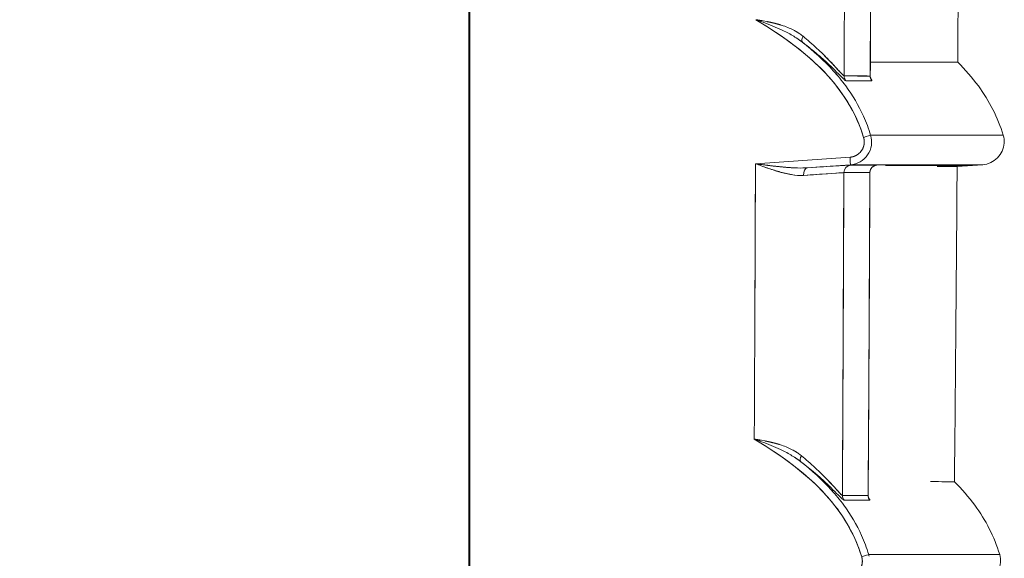
# Model space of a CAD drawing. Units: inches. Extents: x 819 to 2743, y 2 to 1190.
# Drawn here: x 1143 to 1175, y 399 to 417 of the extents above; entities that cross this region are included whole.
import ezdxf

# ---------------------------------------------------------------- set-up
doc = ezdxf.new("R2010")
doc.units = ezdxf.units.IN
doc.header["$MEASUREMENT"] = 0
doc.layers.add('Dimensions', color=7, linetype='Continuous')
doc.styles.get("Standard").update_dxf_attribs({"font": 'romans.shx', "width": 0.8})
doc.dimstyles.new('SLDDIMSTYLE2', dxfattribs={"dimscale": 5, "dimtxt": 2.5, "dimasz": 3.302, "dimexe": 1, "dimexo": 1, "dimgap": 0.926042, "dimtad": 1, "dimdec": 0, "dimrnd": 1e-09, "dimzin": 12, "dimdsep": 46, "dimtxsty": 'Standard', "dimcen": 2, "dimadec": 0, "dimazin": 3, "dimtfac": 1, "dimtdec": 0, "dimtmove": 0, "dimatfit": 0, "dimfxl": 1, "dimfrac": 2, "dimtolj": 1, "dimtzin": 12, "dimarcsym": 0})

# ---------------------------------------------------------------- blocks, each defined once
blk = doc.blocks.new('*D13')
at = {"layer": 'Defpoints', "color": 0, "transparency": 16777216}
for p in [(928.508, 597.084), (1157.445, 597.084), (1170.161, 272.333)]:
    blk.add_point(p, dxfattribs=at)
at = {"layer": 'Dimensions', "color": 0, "lineweight": -2, "transparency": 16777216}
for p, q in [((1152.445, 597.084), (923.508, 597.084)), ((928.508, 288.843), (928.508, 580.574)), ((1165.161, 272.333), (923.508, 272.333))]:
    blk.add_line(p, q, dxfattribs=at)
at = {"layer": 'Dimensions', "color": 0, "transparency": 16777216}
for points in [[(925.756, 580.574), (931.259, 580.574), (928.508, 597.084)], [(925.756, 288.843), (931.259, 288.843), (928.508, 272.333)]]:
    blk.add_solid(points, dxfattribs=at)
at = {"layer": 'Dimensions', "color": 0, "transparency": 16777216, "insert": (917.628, 434.708), "char_height": 12.5, "attachment_point": 5, "rotation": 90}
blk.add_mtext('\\A1;325', dxfattribs=at)

msp = doc.modelspace()

# ---------------------------------------------------------------- linework, layer by layer
at = {"color": 7, "linetype": 'Continuous', "lineweight": 18, "extrusion": (0, 1, 0)}
for p, q in [((1157.445, 277.757), (1157.445, 592.59)), ((1157.445, 277.757), (1157.445, 592.59)), ((1157.408, 418.72), (1157.408, 340.78)), ((1157.408, 418.72), (1157.408, 340.78)), ((1169.861, 412.299), (1166.772, 412.083)), ((1169.861, 412.299), (1166.772, 412.083)), ((1169.87, 412.049), (1168.469, 411.952)), ((1168.469, 411.952), (1169.87, 412.049)), ((1173.358, 411.99), (1173.859, 412.025)), ((1173.358, 411.99), (1173.859, 412.025)), ((1173.859, 412.025), (1174.2, 412.049)), ((1173.859, 412.025), (1174.2, 412.049))]:
    msp.add_line(p, q, dxfattribs=at)
at = {"color": 7, "linetype": 'Continuous', "lineweight": 18, "extrusion": (0, 0, -1)}
for centre, major_axis, ratio, start_param, end_param in [((-5119.871, 434.679), (6289.565, -9.196), 1, 0, 0.001674), ((1168.463, 416.246), (-0.151, -0.199), 0.464265, 0.043029, 1.233725), ((-1843.551, 422.154), (3017.425, -7.213), 0, -0.052788, -0.047148), ((1169.92, 414.95), (0.001, 0.25), 0.998607, -2.240475, -1.570237), ((1170.77, 414.948), (0.001, 0.25), 0.998889, -2.240167, -1.569674), ((-1843.782, 422.248), (3017.708, -7.463), 0.000001, -0.052785, -0.047146), ((1170.297, 412.943), (-0.237, -0.073), 0.010214, -3.090862, -1.597941), ((-5021.409, 434.399), (0, -6191.992), 0.999391, -1.567192, -1.56574), ((-5021.706, 434.4), (0, -6192.29), 0.999391, -1.567192, -1.56574), ((1169.907, 411.794), (-0.148, -0.2), 0.993887, 0.932642, 2.436703), ((1169.853, 412.297), (-0.017, 0.247), 0.034814, -4.717021, -3.144753), ((-1849.604, 412.042), (3023.689, 0), 0.000001, -0.052672, -0.047043), ((1170.755, 411.794), (-0.153, -0.196), 0.993967, 0.91087, 2.414301), ((1168.271, 411.868), (-2.472, -0.173), 0.003742, -3.195023, -3.005388), ((1168.485, 411.704), (-0.015, 0.248), 0.559806, -1.540591, -0.006789), ((-5031.184, 434.371), (1511.099, -6013.947), 1, -1.320986, -1.319286), ((-1850.196, 411.278), (3024.049, 0.516), 0, 0.047044, 0.052671), ((1168.408, 402.55), (-0.151, -0.199), 0.464605, 0.042611, 1.234098), ((-1878.458, 412.678), (3052.222, -11.44), 0.000005, -0.052165, -0.046589), ((1169.862, 401.253), (0.001, 0.25), 0.99864, -2.240413, -1.569585), ((-1878.821, 412.898), (3052.638, -11.817), 0.000005, -0.052159, -0.046584), ((1170.702, 401.249), (0.001, 0.25), 0.998915, -2.239853, -1.568672), ((1170.235, 399.254), (-0.237, -0.073), 0.010214, -3.091527, -1.597934)]:
    msp.add_ellipse(centre, major_axis=major_axis, ratio=ratio, start_param=start_param, end_param=end_param, dxfattribs=at)
at = {"color": 7, "linetype": 'Continuous', "lineweight": 18}
for centre, major_axis, ratio, start_param, end_param in [((-4196.127, 434.774), (-0.585, 5367.199), 0.999904, -1.574599, -1.572637), ((1168.463, 416.246), (-0.151, -0.199), 0.464265, -1.233725, -0.04301), ((-1843.62, 422.125), (3017.494, -7.185), 0.000001, 0.047148, 0.052788), ((1169.92, 414.95), (-0.001, -0.25), 0.998607, -1.571357, -0.901119), ((1170.77, 414.948), (-0.001, -0.25), 0.998889, -1.57192, -0.901426), ((-1843.853, 422.249), (3017.78, -7.464), 0.000001, 0.047146, 0.052785), ((1170.297, 412.943), (-0.237, -0.073), 0.010214, -4.685244, -3.192322), ((1169.907, 411.794), (0.148, 0.2), 0.993887, 0.704878, 2.208938), ((1169.853, 412.297), (-0.017, 0.247), 0.034814, -3.138432, -1.566164), ((-1850.184, 412.083), (3024.27, -0.041), 0, 0.047044, 0.052671), ((1170.755, 411.794), (0.153, 0.196), 0.993967, 0.727298, 2.230729), ((1167.512, 411.816), (3.232, 0.226), 0.003281, -0.119399, 0.046903), ((1168.485, 411.704), (0.015, -0.248), 0.559806, -3.134803, -1.601002), ((-5028.327, 434.352), (13.903, 6198.122), 0.999982, -1.573893, -1.572193), ((-1850.202, 411.28), (3024.056, 0.514), 0, -0.052671, -0.047044), ((-4192.165, 434.747), (-1.525, 5363.195), 0.999912, -1.577326, -1.57536), ((-4192.173, 434.747), (-1.515, 5363.202), 0.999912, -1.577324, -1.575359), ((1168.408, 402.55), (-0.151, -0.199), 0.464605, -1.234098, -0.042591), ((-1878.523, 412.645), (3052.287, -11.408), 0.000005, 0.046589, 0.052165), ((1169.862, 401.253), (-0.001, -0.25), 0.99864, -1.57202, -0.901186), ((-1878.893, 412.899), (3052.71, -11.818), 0.000005, 0.046584, 0.052159), ((1170.702, 401.249), (-0.001, -0.25), 0.998915, -1.572922, -0.90174), ((1170.235, 399.254), (-0.237, -0.073), 0.010214, -4.685251, -3.191657)]:
    msp.add_ellipse(centre, major_axis=major_axis, ratio=ratio, start_param=start_param, end_param=end_param, dxfattribs=at)
for points, degree in [([(1173.425, 425.68), (1173.415, 422.254), (1173.4, 418.828), (1173.38, 415.401)], 3), ([(1170.552, 425.482), (1170.546, 421.973), (1170.536, 418.463), (1170.524, 414.954)], 3), ([(1167.105, 416.673), (1167, 416.713), (1166.893, 416.751), (1166.787, 416.788)], 3), ([(1166.996, 416.753), (1166.944, 416.762), (1166.892, 416.771), (1166.839, 416.779), (1166.787, 416.788)], 4), ([(1167.104, 416.673), (1167.314, 416.594), (1167.52, 416.508), (1167.714, 416.414)], 3), ([(1167.611, 416.611), (1167.498, 416.647), (1167.38, 416.677), (1167.261, 416.703), (1167.141, 416.727)], 4), ([(1167.18, 416.544), (1167.18, 416.544), (1167.18, 416.544), (1167.18, 416.544)], 3), ([(1168.063, 416.22), (1167.951, 416.29), (1167.835, 416.355), (1167.714, 416.414)], 3), ([(1168.326, 416.246), (1168.262, 416.299), (1168.193, 416.348), (1168.121, 416.392), (1168.046, 416.433)], 4), ([(1168.063, 416.22), (1168.14, 416.172), (1168.213, 416.122), (1168.283, 416.069)], 3), ([(1168.309, 416.05), (1168.243, 416.1), (1168.175, 416.148), (1168.104, 416.194)], 3), ([(1167.78, 416.14), (1167.78, 416.14), (1167.78, 416.14), (1167.78, 416.14)], 3), ([(1167.78, 416.14), (1167.78, 416.14), (1167.78, 416.14), (1167.78, 416.14)], 3), ([(1167.914, 416.043), (1167.914, 416.043), (1167.914, 416.043), (1167.914, 416.043), (1167.914, 416.043), (1167.914, 416.043)], 5), ([(1168.035, 415.952), (1168.035, 415.952), (1168.035, 415.952), (1168.035, 415.952)], 3), ([(1168.035, 415.952), (1168.035, 415.952), (1168.035, 415.952), (1168.035, 415.952)], 3), ([(1168.311, 416.048), (1168.532, 415.88), (1168.741, 415.711), (1168.935, 415.544), (1169.114, 415.378), (1169.272, 415.225)], 5), ([(1169.163, 415.478), (1169.085, 415.558), (1169.003, 415.639), (1168.915, 415.725)], 3), ([(1169.67, 414.951), (1169.641, 414.951), (1169.46, 415.167), (1169.241, 415.397)], 3), ([(1169.613, 414.997), (1169.641, 414.968), (1169.662, 414.951), (1169.67, 414.951)], 3), ([(1170.524, 414.954), (1170.524, 414.951), (1170.522, 414.949), (1170.52, 414.949)], 3), ([(1170.534, 414.884), (1170.569, 414.828), (1170.585, 414.794), (1170.574, 414.794)], 3), ([(1170.574, 414.794), (1170.585, 414.794), (1170.57, 414.828), (1170.534, 414.884)], 3), ([(1169.724, 414.796), (1169.715, 414.796), (1169.697, 414.81), (1169.669, 414.834)], 3), ([(1170.534, 413.016), (1170.47, 413.228), (1170.391, 413.435), (1170.3, 413.637)], 3), ([(1174.864, 413.016), (1174.86, 413.016), (1173.419, 413.016), (1170.534, 413.016)], 3), ([(1170.534, 413.016), (1173.419, 413.016), (1174.86, 413.016), (1174.864, 413.016)], 3), ([(1168.149, 411.946), (1167.805, 411.954), (1167.458, 411.996), (1167.117, 412.037), (1166.772, 412.083)], 4), ([(1167.166, 412.033), (1167.166, 412.033), (1167.166, 412.033), (1167.166, 412.033)], 3), ([(1169.892, 412.042), (1169.882, 412.042), (1169.859, 412.041), (1169.824, 412.039), (1169.775, 412.036), (1169.714, 412.033)], 5), ([(1174.2, 412.049), (1174.196, 412.049), (1172.754, 412.049), (1169.87, 412.049)], 3), ([(1169.87, 412.049), (1172.754, 412.049), (1174.196, 412.049), (1174.2, 412.049)], 3), ([(1173.859, 412.025), (1173.855, 412.025), (1172.911, 412.025), (1171.023, 412.025)], 3), ([(1172.704, 411.991), (1173.139, 411.991), (1173.358, 411.991), (1173.358, 411.99)], 3), ([(1173.358, 411.99), (1173.335, 408.561), (1173.306, 405.132), (1173.272, 401.703)], 3), ([(1167.165, 411.947), (1167.165, 411.946), (1167.165, 411.946), (1167.165, 411.946)], 3), ([(1167.764, 411.968), (1167.764, 411.968), (1167.764, 411.968), (1167.764, 411.968)], 3), ([(1167.765, 411.968), (1167.765, 411.968), (1167.765, 411.968), (1167.765, 411.968)], 3), ([(1167.898, 411.958), (1167.898, 411.958), (1167.898, 411.958), (1167.898, 411.958), (1167.898, 411.958), (1167.898, 411.958)], 5), ([(1168.012, 411.72), (1168.012, 411.72), (1168.012, 411.72), (1168.012, 411.72)], 3), ([(1168.013, 411.951), (1168.013, 411.951), (1168.013, 411.951), (1168.013, 411.951)], 3), ([(1168.149, 411.946), (1168.263, 411.943), (1168.371, 411.945), (1168.469, 411.952)], 3), ([(1168.346, 411.703), (1169.112, 411.759), (1169.611, 411.793), (1169.659, 411.793)], 3), ([(1170.511, 411.793), (1170.496, 408.281), (1170.477, 404.768), (1170.455, 401.255)], 3), ([(1166.943, 403.058), (1166.891, 403.067), (1166.838, 403.076), (1166.785, 403.084), (1166.733, 403.093)], 4), ([(1167.051, 402.978), (1166.945, 403.018), (1166.839, 403.056), (1166.733, 403.093)], 3), ([(1167.557, 402.916), (1167.443, 402.952), (1167.326, 402.982), (1167.207, 403.008), (1167.087, 403.032)], 4), ([(1167.05, 402.978), (1167.26, 402.899), (1167.466, 402.813), (1167.659, 402.719)], 3), ([(1167.126, 402.849), (1167.126, 402.849), (1167.126, 402.849), (1167.126, 402.849)], 3), ([(1168.008, 402.525), (1167.895, 402.596), (1167.778, 402.66), (1167.659, 402.719)], 3), ([(1168.271, 402.551), (1168.207, 402.604), (1168.139, 402.652), (1168.066, 402.697), (1167.991, 402.738)], 4), ([(1167.718, 402.45), (1167.718, 402.45), (1167.718, 402.45), (1167.718, 402.45)], 3), ([(1167.718, 402.45), (1167.718, 402.45), (1167.718, 402.45), (1167.718, 402.45)], 3), ([(1167.85, 402.354), (1167.85, 402.354), (1167.85, 402.354), (1167.85, 402.354), (1167.85, 402.354), (1167.85, 402.354)], 5), ([(1168.008, 402.525), (1168.085, 402.477), (1168.158, 402.426), (1168.229, 402.373)], 3), ([(1168.254, 402.354), (1168.187, 402.405), (1168.119, 402.453), (1168.048, 402.499)], 3), ([(1168.256, 402.352), (1168.477, 402.184), (1168.686, 402.015), (1168.879, 401.848), (1169.059, 401.681), (1169.216, 401.528)], 5), ([(1167.963, 402.269), (1167.963, 402.269), (1167.963, 402.269), (1167.963, 402.269)], 3), ([(1169.555, 401.3), (1169.584, 401.271), (1169.604, 401.254), (1169.612, 401.254)], 3), ([(1169.665, 401.098), (1169.657, 401.098), (1169.639, 401.112), (1169.612, 401.136)], 3), ([(1170.455, 401.255), (1170.455, 401.252), (1170.454, 401.251), (1170.452, 401.251)], 3), ([(1170.466, 401.185), (1170.501, 401.129), (1170.517, 401.095), (1170.505, 401.095)], 3), ([(1170.505, 401.095), (1170.516, 401.095), (1170.501, 401.129), (1170.466, 401.184)], 3), ([(1170.472, 399.326), (1170.407, 399.539), (1170.328, 399.746), (1170.237, 399.948)], 3), ([(1170.472, 399.326), (1170.478, 399.306), (1170.483, 399.286), (1170.487, 399.266)], 3), ([(1174.749, 399.326), (1174.74, 399.326), (1173.319, 399.326), (1170.472, 399.326)], 3), ([(1170.472, 399.326), (1173.319, 399.326), (1174.74, 399.326), (1174.749, 399.326)], 3)]:
    msp.add_open_spline(points, degree=degree, dxfattribs=at)
for points, degree, knots in [([(1166.787, 416.788), (1167.649, 416.268), (1168.477, 415.685), (1169.137, 414.956), (1169.664, 414.373), (1170.075, 413.692), (1170.305, 412.943)], 3, [0, 0, 0, 0, 2.980843, 2.980843, 2.980843, 5.363099, 5.363099, 5.363099, 5.363099]), ([(1166.787, 416.788), (1167.966, 416.077), (1169.089, 415.234), (1169.785, 414.094), (1170.005, 413.734), (1170.181, 413.348), (1170.305, 412.943)], 3, [0, 0, 0, 0, 4.114508, 4.114508, 4.114508, 5.413152, 5.413152, 5.413152, 5.413152]), ([(1166.787, 416.788), (1167.107, 416.737), (1167.41, 416.681), (1167.68, 416.589), (1167.814, 416.543), (1167.936, 416.491), (1168.044, 416.433)], 3, [0, 0, 0, 0, 0.881963, 0.881963, 0.881963, 1.319515, 1.319515, 1.319515, 1.319515]), ([(1168.326, 416.246), (1168.474, 416.124), (1168.633, 415.987), (1168.78, 415.851), (1168.927, 415.716), (1169.062, 415.582), (1169.173, 415.467), (1169.229, 415.409), (1169.284, 415.351), (1169.335, 415.296)], 3, [0, 0, 0, 0, 0.766023, 0.766023, 0.766023, 1.528922, 1.528922, 1.528922, 1.913934, 1.913934, 1.913934, 1.913934]), ([(1169.437, 414.983), (1169.396, 415.03), (1169.355, 415.077), (1169.313, 415.123), (1169.007, 415.461), (1168.667, 415.768), (1168.309, 416.05)], 3, [2.275471, 2.275471, 2.275471, 2.275471, 2.464028, 2.464028, 2.464028, 3.840158, 3.840158, 3.840158, 3.840158]), ([(1169.662, 414.841), (1169.574, 414.92), (1169.41, 415.094), (1169.23, 415.266), (1169.103, 415.388), (1168.959, 415.519), (1168.803, 415.652), (1168.648, 415.785), (1168.481, 415.919), (1168.311, 416.048)], 3, [0.432722, 0.432722, 0.432722, 0.432722, 1.63474, 1.63474, 1.63474, 2.47935, 2.47935, 2.47935, 3.32217, 3.32217, 3.32217, 3.32217]), ([(1173.38, 415.401), (1173.38, 415.4), (1173.106, 415.401), (1172.561, 415.402), (1172.087, 415.403), (1171.409, 415.404), (1170.525, 415.406)], 3, [431.819634, 431.819634, 431.819634, 431.819634, 502.063833, 502.063833, 502.063833, 563.114316, 563.114316, 563.114316, 563.114316]), ([(1174.864, 413.016), (1174.687, 413.596), (1174.408, 414.138), (1174.053, 414.624), (1173.85, 414.9), (1173.624, 415.159), (1173.38, 415.401)], 3, [0, 0, 0, 0, 1.767175, 1.767175, 1.767175, 2.774403, 2.774403, 2.774403, 2.774403]), ([(1174.864, 413.016), (1174.687, 413.596), (1174.408, 414.138), (1174.053, 414.624), (1173.85, 414.9), (1173.624, 415.159), (1173.38, 415.401)], 3, [0, 0, 0, 0, 1.767175, 1.767175, 1.767175, 2.774403, 2.774403, 2.774403, 2.774403]), ([(1169.313, 415.123), (1169.458, 414.963), (1169.594, 414.797), (1169.721, 414.624), (1169.947, 414.316), (1170.142, 413.986), (1170.3, 413.637)], 3, [1.369295, 1.369295, 1.369295, 1.369295, 2.018476, 2.018476, 2.018476, 3.169931, 3.169931, 3.169931, 3.169931]), ([(1169.439, 415.184), (1169.457, 415.164), (1169.475, 415.145), (1169.491, 415.127), (1169.51, 415.107), (1169.527, 415.087), (1169.544, 415.069)], 3, [2.1845125, 2.1845125, 2.1845125, 2.1845125, 2.3377506, 2.3377506, 2.3377506, 2.5055998, 2.5055998, 2.5055998, 2.5055998]), ([(1170.523, 414.954), (1170.523, 414.937), (1170.525, 414.923), (1170.529, 414.9), (1170.531, 414.892), (1170.536, 414.879), (1170.537, 414.875), (1170.539, 414.87), (1170.54, 414.869), (1170.54, 414.869)], 3, [0, 0, 0, 0, 0.0024794, 0.0024794, 0.0048433, 0.0048433, 0.00762921, 0.00762921, 0.01041257, 0.01041257, 0.01041257, 0.01041257]), ([(1170.534, 413.016), (1170.567, 412.908), (1170.576, 412.794), (1170.558, 412.683), (1170.541, 412.572), (1170.499, 412.465), (1170.435, 412.372), (1170.371, 412.28), (1170.287, 412.202), (1170.189, 412.146), (1170.092, 412.091), (1169.982, 412.057), (1169.87, 412.049)], 3, [0, 0, 0, 0, 0.339783, 0.339783, 0.339783, 0.679836, 0.679836, 0.679836, 1.019678, 1.019678, 1.019678, 1.359464, 1.359464, 1.359464, 1.359464]), ([(1174.2, 412.049), (1174.561, 412.075), (1174.877, 412.397), (1174.896, 412.758), (1174.901, 412.845), (1174.89, 412.933), (1174.864, 413.016)], 3, [0, 0, 0, 0, 1.164265, 1.164265, 1.164265, 1.443752, 1.443752, 1.443752, 1.443752]), ([(1174.2, 412.049), (1174.561, 412.075), (1174.877, 412.397), (1174.896, 412.758), (1174.901, 412.845), (1174.89, 412.933), (1174.864, 413.016)], 3, [0, 0, 0, 0, 1.164265, 1.164265, 1.164265, 1.443752, 1.443752, 1.443752, 1.443752]), ([(1170.305, 412.943), (1170.311, 412.921), (1170.318, 412.893), (1170.321, 412.868), (1170.325, 412.843), (1170.327, 412.817), (1170.326, 412.791), (1170.325, 412.692), (1170.294, 412.593), (1170.237, 412.512), (1170.208, 412.471), (1170.174, 412.435), (1170.135, 412.404), (1170.096, 412.373), (1170.052, 412.348), (1170.006, 412.331), (1169.983, 412.322), (1169.96, 412.315), (1169.936, 412.309), (1169.917, 412.305), (1169.898, 412.302), (1169.88, 412.3), (1169.874, 412.3), (1169.867, 412.299), (1169.861, 412.299)], 3, [0, 0, 0, 0, 0.0775628, 0.0775628, 0.0775628, 0.1551256, 0.1551256, 0.1551256, 0.4551837, 0.4551837, 0.4551837, 0.6051736, 0.6051736, 0.6051736, 0.7553241, 0.7553241, 0.7553241, 0.82933, 0.82933, 0.82933, 0.8865249, 0.8865249, 0.8865249, 0.9033355, 0.9033355, 0.9033355, 0.9033355]), ([(1170.305, 412.943), (1170.313, 412.916), (1170.321, 412.88), (1170.324, 412.854), (1170.329, 412.791), (1170.323, 412.733), (1170.319, 412.702), (1170.305, 412.644), (1170.282, 412.589), (1170.269, 412.562), (1170.239, 412.511), (1170.201, 412.464), (1170.18, 412.442), (1170.136, 412.402), (1170.087, 412.369), (1170.061, 412.354), (1170.02, 412.335), (1169.978, 412.321), (1169.964, 412.316), (1169.944, 412.311), (1169.925, 412.307), (1169.919, 412.306), (1169.908, 412.304), (1169.897, 412.302), (1169.89, 412.301), (1169.883, 412.3), (1169.873, 412.299), (1169.872, 412.299), (1169.864, 412.299), (1169.861, 412.299)], 5, [44.637101, 44.637101, 44.637101, 44.637101, 44.637101, 44.637101, 44.914875, 44.914875, 44.914875, 45.183448, 45.183448, 45.183448, 45.45217, 45.45217, 45.45217, 45.720747, 45.720747, 45.720747, 45.989612, 45.989612, 45.989612, 46.12213, 46.12213, 46.12213, 46.173337, 46.173337, 46.173337, 46.224545, 46.224545, 46.224545, 46.254647, 46.254647, 46.254647, 46.254647, 46.254647, 46.254647]), ([(1166.772, 412.083), (1167.017, 412.051), (1167.323, 412.011), (1167.626, 411.981), (1167.77, 411.967), (1167.913, 411.956), (1168.05, 411.95), (1168.073, 411.949), (1168.097, 411.948), (1168.12, 411.947)], 3, [0, 0, 0, 0, 0.870941, 0.870941, 0.870941, 1.283852, 1.283852, 1.283852, 1.35562, 1.35562, 1.35562, 1.35562]), ([(1168.346, 411.703), (1168.22, 411.694), (1168.082, 411.707), (1167.946, 411.731), (1167.807, 411.755), (1167.669, 411.791), (1167.547, 411.826), (1167.412, 411.865), (1167.285, 411.906), (1167.156, 411.949), (1167.028, 411.993), (1166.9, 412.038), (1166.772, 412.083)], 3, [0, 0, 0, 0, 0.410033, 0.410033, 0.410033, 0.825583, 0.825583, 0.825583, 1.280201, 1.280201, 1.280201, 1.735628, 1.735628, 1.735628, 1.735628]), ([(1167.01, 411.999), (1167.415, 411.852), (1167.817, 411.716), (1168.209, 411.701), (1168.255, 411.7), (1168.301, 411.7), (1168.346, 411.703)], 3, [-3.834907, -3.834907, -3.834907, -3.834907, -1.765764, -1.765764, -1.765764, -1.523876, -1.523876, -1.523876, -1.523876]), ([(1168.469, 411.952), (1168.855, 411.978), (1169.171, 411.998), (1169.407, 412.014), (1169.478, 412.018), (1169.541, 412.022), (1169.597, 412.025), (1169.64, 412.028), (1169.679, 412.031), (1169.714, 412.033)], 3, [0, 0, 0, 0, 1.402634, 1.402634, 1.402634, 1.820819, 1.820819, 1.820819, 2.1484, 2.1484, 2.1484, 2.1484]), ([(1170.724, 412.039), (1170.724, 412.039), (1170.724, 412.039), (1170.722, 412.039), (1170.72, 412.039), (1170.707, 412.036), (1170.704, 412.035), (1170.695, 412.033), (1170.689, 412.032), (1170.676, 412.027), (1170.668, 412.024), (1170.646, 412.015), (1170.631, 412.006), (1170.602, 411.986), (1170.589, 411.974), (1170.559, 411.942), (1170.545, 411.92), (1170.523, 411.873), (1170.516, 411.847), (1170.511, 411.812), (1170.511, 411.802), (1170.511, 411.793)], 3, [0.03448608, 0.03448608, 0.03448608, 0.03448608, 0.03595404, 0.03595404, 0.03945839, 0.03945839, 0.04030906, 0.04030906, 0.0413323, 0.0413323, 0.04234978, 0.04234978, 0.04438899, 0.04438899, 0.04653577, 0.04653577, 0.04955857, 0.04955857, 0.05269167, 0.05269167, 0.05377009, 0.05377009, 0.05377009, 0.05377009]), ([(1173.215, 411.991), (1173.27, 411.991), (1173.309, 411.99), (1173.332, 411.99), (1173.349, 411.99), (1173.358, 411.99), (1173.358, 411.99), (1173.358, 411.99), (1173.358, 411.99), (1173.358, 411.99)], 3, [110.993853, 110.993853, 110.993853, 110.993853, 127.855121, 127.855121, 127.855121, 140.300456, 140.300456, 140.300456, 140.300595, 140.300595, 140.300595, 140.300595]), ([(1169.659, 411.793), (1169.62, 411.793), (1169.294, 411.771), (1168.766, 411.733), (1168.637, 411.724), (1168.496, 411.714), (1168.346, 411.703)], 3, [0, 0, 0, 0, 2.244825, 2.244825, 2.244825, 2.795464, 2.795464, 2.795464, 2.795464]), ([(1166.733, 403.093), (1167.592, 402.575), (1168.416, 401.993), (1169.074, 401.267), (1169.601, 400.684), (1170.013, 400.003), (1170.242, 399.253)], 3, [0, 0, 0, 0, 2.970649, 2.970649, 2.970649, 5.352814, 5.352814, 5.352814, 5.352814]), ([(1166.733, 403.093), (1167.911, 402.382), (1169.032, 401.539), (1169.726, 400.398), (1169.944, 400.04), (1170.119, 399.656), (1170.242, 399.253)], 3, [0, 0, 0, 0, 4.111909, 4.111909, 4.111909, 5.402649, 5.402649, 5.402649, 5.402649]), ([(1166.733, 403.093), (1167.053, 403.043), (1167.356, 402.986), (1167.626, 402.894), (1167.76, 402.848), (1167.881, 402.796), (1167.99, 402.737)], 3, [0, 0, 0, 0, 0.88176, 0.88176, 0.88176, 1.318762, 1.318762, 1.318762, 1.318762]), ([(1169.375, 401.292), (1169.334, 401.34), (1169.292, 401.387), (1169.25, 401.434), (1168.947, 401.769), (1168.609, 402.074), (1168.254, 402.354)], 3, [2.27461, 2.27461, 2.27461, 2.27461, 2.464048, 2.464048, 2.464048, 3.830381, 3.830381, 3.830381, 3.830381]), ([(1169.604, 401.144), (1169.517, 401.223), (1169.354, 401.397), (1169.173, 401.57), (1169.046, 401.691), (1168.903, 401.823), (1168.747, 401.956), (1168.592, 402.089), (1168.425, 402.223), (1168.256, 402.352)], 3, [0.432567, 0.432567, 0.432567, 0.432567, 1.634721, 1.634721, 1.634721, 2.479937, 2.479937, 2.479937, 3.32293, 3.32293, 3.32293, 3.32293]), ([(1168.271, 402.551), (1168.419, 402.429), (1168.578, 402.291), (1168.725, 402.155), (1168.871, 402.02), (1169.006, 401.886), (1169.117, 401.771), (1169.173, 401.713), (1169.228, 401.654), (1169.279, 401.599)], 3, [0, 0, 0, 0, 0.766542, 0.766542, 0.766542, 1.529332, 1.529332, 1.529332, 1.916057, 1.916057, 1.916057, 1.916057]), ([(1169.612, 401.254), (1169.583, 401.254), (1169.403, 401.47), (1169.185, 401.7), (1169.084, 401.807), (1168.972, 401.919), (1168.852, 402.035)], 3, [-28.96481, -28.96481, -28.96481, -28.96481, -26.848634, -26.848634, -26.848634, -25.865726, -25.865726, -25.865726, -25.865726]), ([(1173.272, 401.703), (1173.272, 401.703), (1173.264, 401.702), (1173.247, 401.702), (1173.215, 401.702), (1173.156, 401.702), (1173.068, 401.702), (1173.06, 401.702), (1173.051, 401.702), (1173.042, 401.702), (1172.94, 401.703), (1172.804, 401.703), (1172.635, 401.704), (1172.588, 401.704), (1172.538, 401.704), (1172.485, 401.704)], 3, [431.811181, 431.811181, 431.811181, 431.811181, 444.256602, 444.256602, 444.256602, 466.934013, 466.934013, 466.934013, 469.150165, 469.150165, 469.150165, 494.043726, 494.043726, 494.043726, 500.995721, 500.995721, 500.995721, 500.995721]), ([(1174.749, 399.326), (1174.572, 399.906), (1174.292, 400.449), (1173.937, 400.934), (1173.737, 401.208), (1173.513, 401.464), (1173.272, 401.703)], 3, [0, 0, 0, 0, 1.767175, 1.767175, 1.767175, 2.762702, 2.762702, 2.762702, 2.762702]), ([(1174.749, 399.326), (1174.572, 399.906), (1174.292, 400.449), (1173.937, 400.934), (1173.737, 401.208), (1173.513, 401.464), (1173.272, 401.703)], 3, [0, 0, 0, 0, 1.767175, 1.767175, 1.767175, 2.762702, 2.762702, 2.762702, 2.762702]), ([(1169.25, 401.434), (1169.395, 401.274), (1169.531, 401.108), (1169.659, 400.934), (1169.884, 400.627), (1170.079, 400.296), (1170.237, 399.948)], 3, [1.359548, 1.359548, 1.359548, 1.359548, 2.008742, 2.008742, 2.008742, 3.15966, 3.15966, 3.15966, 3.15966]), ([(1169.379, 401.49), (1169.398, 401.469), (1169.416, 401.449), (1169.434, 401.43), (1169.453, 401.409), (1169.472, 401.389), (1169.489, 401.37)], 3, [2.1784023, 2.1784023, 2.1784023, 2.1784023, 2.3384084, 2.3384084, 2.3384084, 2.5143795, 2.5143795, 2.5143795, 2.5143795]), ([(1170.455, 401.255), (1170.455, 401.239), (1170.457, 401.224), (1170.461, 401.202), (1170.463, 401.193), (1170.467, 401.18), (1170.469, 401.176), (1170.471, 401.17), (1170.472, 401.169), (1170.472, 401.169)], 3, [0, 0, 0, 0, 0.00247419, 0.00247419, 0.00482607, 0.00482607, 0.00757968, 0.00757968, 0.01043454, 0.01043454, 0.01043454, 0.01043454]), ([(1170.242, 399.253), (1170.248, 399.231), (1170.255, 399.204), (1170.258, 399.179), (1170.262, 399.153), (1170.264, 399.127), (1170.264, 399.102), (1170.262, 399.003), (1170.231, 398.904), (1170.174, 398.822), (1170.146, 398.782), (1170.111, 398.745), (1170.072, 398.714), (1170.033, 398.684), (1169.989, 398.659), (1169.943, 398.641), (1169.92, 398.632), (1169.897, 398.625), (1169.873, 398.62), (1169.854, 398.616), (1169.836, 398.613), (1169.817, 398.611), (1169.811, 398.61), (1169.804, 398.609), (1169.798, 398.609)], 3, [0, 0, 0, 0, 0.077561, 0.077561, 0.077561, 0.155122, 0.155122, 0.155122, 0.4551705, 0.4551705, 0.4551705, 0.605154, 0.605154, 0.605154, 0.7552973, 0.7552973, 0.7552973, 0.8293139, 0.8293139, 0.8293139, 0.8864917, 0.8864917, 0.8864917, 0.9033301, 0.9033301, 0.9033301, 0.9033301]), ([(1170.242, 399.253), (1170.25, 399.227), (1170.259, 399.19), (1170.262, 399.164), (1170.266, 399.102), (1170.26, 399.043), (1170.256, 399.013), (1170.242, 398.955), (1170.22, 398.899), (1170.206, 398.873), (1170.176, 398.821), (1170.138, 398.775), (1170.118, 398.753), (1170.073, 398.713), (1170.024, 398.679), (1169.998, 398.665), (1169.958, 398.646), (1169.915, 398.631), (1169.901, 398.627), (1169.882, 398.622), (1169.862, 398.618), (1169.856, 398.616), (1169.845, 398.614), (1169.834, 398.613), (1169.827, 398.612), (1169.82, 398.611), (1169.81, 398.61), (1169.809, 398.61), (1169.802, 398.609), (1169.798, 398.609)], 5, [44.423624, 44.423624, 44.423624, 44.423624, 44.423624, 44.423624, 44.701401, 44.701401, 44.701401, 44.969976, 44.969976, 44.969976, 45.238698, 45.238698, 45.238698, 45.507274, 45.507274, 45.507274, 45.776136, 45.776136, 45.776136, 45.908677, 45.908677, 45.908677, 45.959871, 45.959871, 45.959871, 46.011066, 46.011066, 46.011066, 46.041219, 46.041219, 46.041219, 46.041219, 46.041219, 46.041219]), ([(1174.084, 398.36), (1174.445, 398.385), (1174.762, 398.707), (1174.78, 399.069), (1174.785, 399.156), (1174.774, 399.243), (1174.749, 399.326)], 3, [0, 0, 0, 0, 1.164265, 1.164265, 1.164265, 1.443752, 1.443752, 1.443752, 1.443752]), ([(1174.084, 398.36), (1174.445, 398.385), (1174.762, 398.707), (1174.78, 399.069), (1174.785, 399.156), (1174.774, 399.243), (1174.749, 399.326)], 3, [0, 0, 0, 0, 1.164265, 1.164265, 1.164265, 1.443752, 1.443752, 1.443752, 1.443752])]:
    msp.add_open_spline(points, degree=degree, knots=knots, dxfattribs=at)

# ---------------------------------------------------------------- dimensions: what is measured, and where the dimension line sits
at = {"layer": 'Dimensions'}
dim = msp.add_linear_dim(base=(928.508, 597.084), p1=(1170.161, 272.333), p2=(1157.445, 597.084), angle=90, dimstyle='SLDDIMSTYLE2', dxfattribs=at)
dim.commit()
dim.dimension.update_dxf_attribs({"geometry": '*D13', "text_midpoint": (917.628, 434.708)})

doc.saveas('drawing.dxf')
